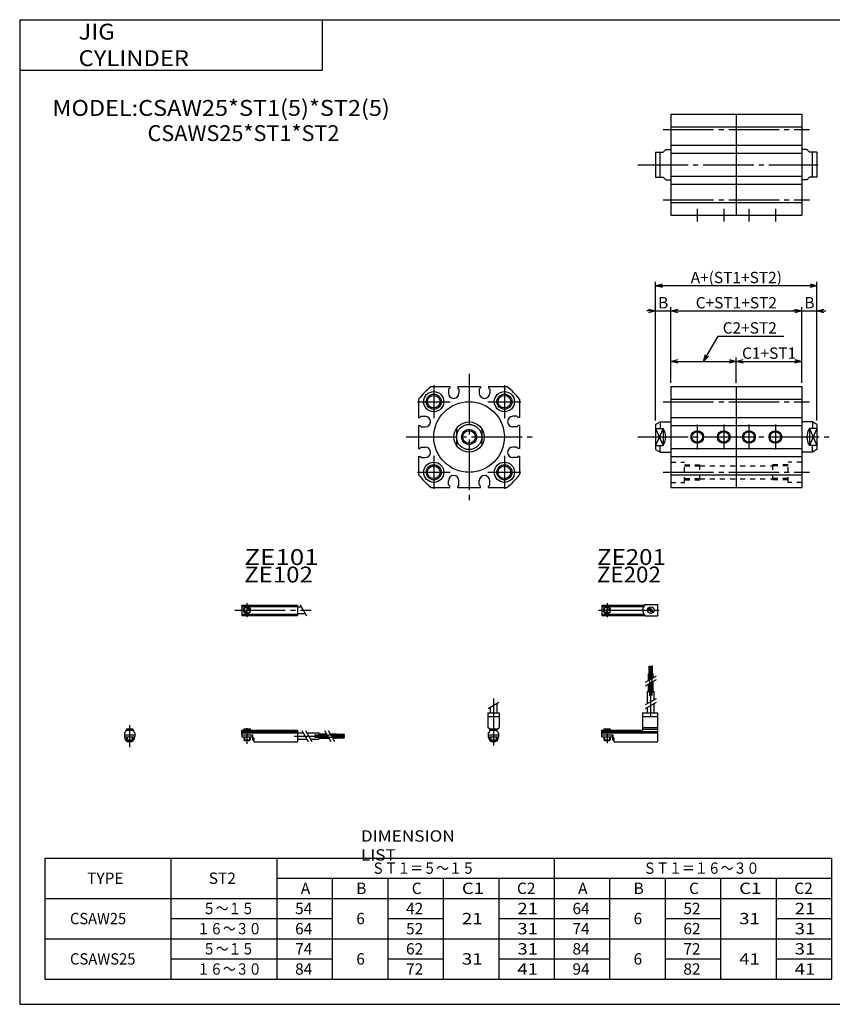
# Model space of a CAD drawing. Extents: x -281 to 282, y -197 to 196.
# Drawn here: x -281 to 41, y -195 to 196 of the extents above; entities that cross this region are included whole.
import ezdxf

# ---------------------------------------------------------------- set-up
doc = ezdxf.new("R2010")
doc.units = 0
doc.linetypes.add('CENTER', pattern=[26, 20, -2, 2, -2])
doc.linetypes.add('DASHED', pattern=[4, 2, -2])
doc.layers.get('0').update_dxf_attribs({"linetype": 'CONTINUOUS'})
doc.layers.get('DEFPOINTS').update_dxf_attribs({"linetype": 'CONTINUOUS'})
doc.styles.add('MX_DIMTXSTY_2', font='txt.shx', dxfattribs={"width": 1.05, "bigfont": 'extfont.shx'})
doc.styles.add('MX_DIMTXSTY_3', font='txt.shx', dxfattribs={"width": 1.1, "bigfont": 'extfont.shx'})
doc.styles.add('MX_NOTE_STANDARD', font='txt.shx', dxfattribs={"bigfont": 'extfont.shx'})
doc.dimstyles.new('MXDIMSTYLE', dxfattribs={"dimtxt": 3.2, "dimasz": 2.5, "dimexe": 1.5, "dimexo": 1.5, "dimgap": 1, "dimtad": 1, "dimdec": 4, "dimtxsty": 'MX_NOTE_STANDARD', "dimcen": 2.5, "dimazin": 3, "dimtfac": 1, "dimtdec": 4, "dimtmove": 0, "dimatfit": 3, "dimtolj": 1, "dimtzin": 0})

# ---------------------------------------------------------------- blocks, each defined once
blk = doc.blocks.new('_OPEN30')
at = {"color": 0, "linetype": 'ByBlock'}
for p, q in [((-1, 0.267949), (0, 0)), ((0, 0), (-1, -0.267949)), ((0, 0), (-1, 0))]:
    blk.add_line(p, q, dxfattribs=at)
blk = doc.blocks.new('*D18')
at = {"color": 2, "linetype": 'CONTINUOUS'}
for p, q in [((-23, 51.5), (-23, 81.5)), ((-23, 80), (29, 80)), ((29, 51.5), (29, 81.5))]:
    blk.add_line(p, q, dxfattribs=at)
at = {"layer": 'DEFPOINTS', "color": 0, "linetype": 'CONTINUOUS'}
for p in [(29, 80), (-23, 50), (29, 50)]:
    blk.add_point(p, dxfattribs=at)
at = {"color": 2, "linetype": 'CONTINUOUS', "xscale": 2.77, "yscale": 2.77, "zscale": 2.77, "rotation": 180}
blk.add_blockref('_OPEN30', (-23, 80), dxfattribs=at)
at = {"color": 2, "linetype": 'CONTINUOUS', "xscale": 2.77, "yscale": 2.77, "zscale": 2.77}
blk.add_blockref('_OPEN30', (29, 80), dxfattribs=at)
at = {"color": 2, "linetype": 'CONTINUOUS', "insert": (3, 83.25), "char_height": 4.5, "attachment_point": 5, "style": 'MX_DIMTXSTY_2'}
blk.add_mtext('\\A1;C+ST1+ST2', dxfattribs=at)
blk = doc.blocks.new('*D20')
at = {"color": 2, "linetype": 'CONTINUOUS'}
for p, q in [((-29, 36.5), (-29, 91.5)), ((35, 90), (-29, 90)), ((35, 36.5), (35, 91.5))]:
    blk.add_line(p, q, dxfattribs=at)
at = {"layer": 'DEFPOINTS', "color": 0, "linetype": 'CONTINUOUS'}
for p in [(-29, 90), (-29, 35), (35, 35)]:
    blk.add_point(p, dxfattribs=at)
at = {"color": 2, "linetype": 'CONTINUOUS', "xscale": 2.77, "yscale": 2.77, "zscale": 2.77, "rotation": 180}
blk.add_blockref('_OPEN30', (-29, 90), dxfattribs=at)
at = {"color": 2, "linetype": 'CONTINUOUS', "xscale": 2.77, "yscale": 2.77, "zscale": 2.77}
blk.add_blockref('_OPEN30', (35, 90), dxfattribs=at)
at = {"color": 2, "linetype": 'CONTINUOUS', "insert": (3, 93.25), "char_height": 4.5, "attachment_point": 5, "style": 'MX_DIMTXSTY_3'}
blk.add_mtext('\\A1;A+(ST1+ST2)', dxfattribs=at)
blk = doc.blocks.new('*D21')
at = {"color": 2, "linetype": 'CONTINUOUS'}
for p, q in [((29, 80), (25.44, 80)), ((29, 80), (35, 80)), ((35, 80), (38.56, 80))]:
    blk.add_line(p, q, dxfattribs=at)
at = {"layer": 'DEFPOINTS', "color": 0, "linetype": 'CONTINUOUS'}
for p in [(35, 80), (29, 50), (35, 35)]:
    blk.add_point(p, dxfattribs=at)
at = {"color": 2, "linetype": 'CONTINUOUS', "xscale": 2.77, "yscale": 2.77, "zscale": 2.77}
blk.add_blockref('_OPEN30', (29, 80), dxfattribs=at)
at = {"color": 2, "linetype": 'CONTINUOUS', "xscale": 2.77, "yscale": 2.77, "zscale": 2.77, "rotation": 180}
blk.add_blockref('_OPEN30', (35, 80), dxfattribs=at)
at = {"color": 2, "linetype": 'CONTINUOUS', "insert": (32, 83.25), "char_height": 4.5, "attachment_point": 5}
blk.add_mtext('\\A1;B', dxfattribs=at)
blk = doc.blocks.new('*D22')
at = {"color": 2, "linetype": 'CONTINUOUS'}
blk.add_line((3, 60), (29, 60), dxfattribs=at)
at = {"layer": 'DEFPOINTS', "color": 0, "linetype": 'CONTINUOUS'}
for p in [(29, 60), (3, 50), (29, 50)]:
    blk.add_point(p, dxfattribs=at)
at = {"color": 2, "linetype": 'CONTINUOUS', "xscale": 2.77, "yscale": 2.77, "zscale": 2.77, "rotation": 180}
blk.add_blockref('_OPEN30', (3, 60), dxfattribs=at)
at = {"color": 2, "linetype": 'CONTINUOUS', "xscale": 2.77, "yscale": 2.77, "zscale": 2.77}
blk.add_blockref('_OPEN30', (29, 60), dxfattribs=at)
at = {"color": 2, "linetype": 'CONTINUOUS', "insert": (16, 63.25), "char_height": 4.5, "attachment_point": 5, "style": 'MX_DIMTXSTY_3'}
blk.add_mtext('\\A1;C1+ST1', dxfattribs=at)
blk = doc.blocks.new('*D23')
at = {"color": 2, "linetype": 'CONTINUOUS'}
for p, q in [((-10, 60), (-4.23, 70)), ((-4.23, 70), (21.82, 70)), ((-23, 60), (3, 60)), ((3, 51.5), (3, 61.5))]:
    blk.add_line(p, q, dxfattribs=at)
at = {"layer": 'DEFPOINTS', "color": 0, "linetype": 'CONTINUOUS'}
for p in [(3, 60), (-23, 50), (3, 50)]:
    blk.add_point(p, dxfattribs=at)
at = {"color": 2, "linetype": 'CONTINUOUS', "xscale": 2.77, "yscale": 2.77, "zscale": 2.77}
for p, rotation in [((-10, 60), 240.00000717737274), ((-23, 60), 180)]:
    blk.add_blockref('_OPEN30', p, dxfattribs=dict(at, rotation=rotation))
blk.add_blockref('_OPEN30', (3, 60), dxfattribs=at)
at = {"color": 2, "linetype": 'CONTINUOUS', "insert": (8.32, 73.25), "char_height": 4.5, "attachment_point": 5, "rotation": 0}
blk.add_mtext('\\A1;C2+ST2', dxfattribs=at)
blk = doc.blocks.new('*D24')
at = {"color": 2, "linetype": 'CONTINUOUS'}
for q in [(-32.56, 80), (-23, 80)]:
    blk.add_line((-29, 80), q, dxfattribs=at)
at = {"layer": 'DEFPOINTS', "color": 0, "linetype": 'CONTINUOUS'}
for p in [(-23, 80), (-23, 50), (-29, 35)]:
    blk.add_point(p, dxfattribs=at)
at = {"color": 2, "linetype": 'CONTINUOUS', "xscale": 2.77, "yscale": 2.77, "zscale": 2.77}
blk.add_blockref('_OPEN30', (-29, 80), dxfattribs=at)
at = {"color": 2, "linetype": 'CONTINUOUS', "insert": (-26, 83.25), "char_height": 4.5, "attachment_point": 5}
blk.add_mtext('\\A1;B', dxfattribs=at)
blk = doc.blocks.new('_NONE')
at = {"color": 0, "linetype": 'ByBlock'}
blk.add_circle((0, 0), 0.25, dxfattribs=at)
blk = doc.blocks.new('CSAW25-12')
at = {"color": 200, "linetype": 'CENTER'}
for p, q in [((-1.32, 0), (23.58, 0)), ((2, 2.83), (2, -2.75))]:
    blk.add_line(p, q, dxfattribs=at)
at = {"color": 4, "linetype": 'CONTINUOUS'}
for p, q in [((0, 2.05), (0, -2.05)), ((0, 2.05), (16.91, 2.05)), ((0, 1.5), (16.56, 1.5)), ((0.93, -0.64), (2.64, 1.07)), ((1.35, -1.07), (3.07, 0.64)), ((17.08, 2.25), (22, 2.25)), ((22, 2.25), (22, -2.25)), ((0, -1.5), (16.56, -1.5)), ((0, -2.05), (16.91, -2.05)), ((17.08, -2.25), (22, -2.25))]:
    blk.add_line(p, q, dxfattribs=at)
for centre, radius in [((2, 0), 1.4), ((2, 0), 1.25), ((19.41, 0), 1.3), ((19.12, 0.32), 0.45), ((19.12, 0.32), 0.25), ((19.73, -0.34), 0.45), ((19.73, -0.34), 0.25)]:
    blk.add_circle(centre, radius, dxfattribs=at)
blk.add_arc((19.5, 0), 3.3, 137.0848, 222.9152, dxfattribs=at)
blk = doc.blocks.new('CSAW25-11')
at = {"color": 200, "linetype": 'CENTER'}
blk.add_line((0, 12.56), (0, -6.06), dxfattribs=at)
at = {"color": 200, "linetype": 'CONTINUOUS'}
for p, q in [((-2.16, 8.65), (2.16, 11.15)), ((-1.02, 0.5), (-1.02, 0)), ((1.02, 0.5), (1.02, 0)), ((-1.02, -2.6), (-1.02, -4)), ((1.02, -2.6), (1.02, -4))]:
    blk.add_line(p, q, dxfattribs=at)
at = {"color": 4, "linetype": 'CONTINUOUS'}
for p, q in [((-1.3, 9.15), (-1.3, 6.9)), ((1.3, 10.65), (1.3, 6.9)), ((-2.25, 6.9), (2.25, 6.9)), ((-2.25, 6.9), (-2.25, 1.15)), ((-2.25, 5.4), (2.25, 5.4)), ((2.25, 6.9), (2.25, 1.15)), ((-1.5, 0.4), (-2.25, 1.15)), ((-1.5, -0.45), (-1.5, 0.4)), ((-1.5, 0), (1.5, 0)), ((-1.25, 0.5), (1.25, 0.5)), ((-1.25, 0.5), (-1.25, 0)), ((1.25, 0.5), (1.25, 0)), ((1.5, 0.4), (2.25, 1.15)), ((1.5, -0.45), (1.5, 0.4)), ((-2.05, -1), (-1.5, -0.45)), ((-2.05, -1), (-2.05, -2.55)), ((-2.05, -1.8), (2.05, -1.8)), ((-2.05, -2.6), (2.05, -2.6)), ((-1.25, -2.6), (-1.25, -3.77)), ((-1.25, -3.77), (1.25, -3.77)), ((-1.02, -4), (-1.25, -3.77)), ((1.02, -4), (1.25, -3.77)), ((1.25, -2.6), (1.25, -3.77)), ((2.05, -1), (1.5, -0.45)), ((2.05, -1), (2.05, -2.55)), ((-1.02, -4), (1.02, -4))]:
    blk.add_line(p, q, dxfattribs=at)
for start, end in [(180.0001, 269.9999), (270.0001, 359.9999)]:
    blk.add_arc((0, -2.55), 2.05, start, end, dxfattribs=at)
blk = doc.blocks.new('CSAW25-10')
at = {"color": 4, "linetype": 'CONTINUOUS'}
for p, q in [((18.7, 22.4), (18.7, 25.4)), ((18.7, 25.4), (19.2, 25.4)), ((19.2, 22.4), (19.2, 25.4)), ((19.6, 22.4), (19.6, 25.4)), ((19.6, 25.4), (20.1, 25.4)), ((20.1, 22.4), (20.1, 25.4)), ((18.5, 19.86), (18.5, 22.4)), ((18.5, 22.4), (20.3, 22.4)), ((19.4, 20.38), (19.4, 22.4)), ((20.3, 20.9), (20.3, 22.4)), ((18.5, 15.4), (18.5, 18.36)), ((19.4, 15.4), (19.4, 18.88)), ((20.3, 15.4), (20.3, 19.4)), ((18.1, 10.65), (18.1, 15.4)), ((18.1, 15.4), (20.7, 15.4)), ((20.7, 12.15), (20.7, 15.4)), ((18.1, 6.9), (18.1, 9.15)), ((20.7, 6.9), (20.7, 10.65)), ((16.1, 6.9), (22, 6.9)), ((16.1, 6.9), (16.1, 0)), ((16.1, 5.4), (22, 5.4)), ((22, 6.9), (22, -4.6)), ((0, -2.6), (0, 0)), ((0, 0), (16.1, 0)), ((0.75, 0.5), (3.25, 0.5)), ((0.75, 0.5), (0.75, 0)), ((3.25, 0.5), (3.25, 0)), ((16.1, 1.15), (22, 1.15)), ((16.1, 0.4), (22, 0.4)), ((0, -0.45), (22, -0.45)), ((0, -1), (22, -1)), ((0, -1.8), (4.27, -1.8)), ((0, -2.6), (4, -2.6)), ((0.75, -2.6), (0.75, -3.77)), ((0.75, -3.77), (3.25, -3.77)), ((0.97, -4), (0.75, -3.77)), ((3.02, -4), (3.25, -3.77)), ((3.25, -2.6), (3.25, -3.77)), ((4, -1.8), (4, -2.6)), ((4.2, -1.8), (4.2, -3.8)), ((4.2, -3.8), (4.7, -3.8)), ((4.27, -1.8), (4.27, -2.98)), ((4.27, -2.98), (4.7, -2.98)), ((4.7, -2.98), (4.7, -4.6)), ((0.97, -4), (3.02, -4)), ((4.7, -4.6), (22, -4.6))]:
    blk.add_line(p, q, dxfattribs=at)
at = {"color": 200, "linetype": 'CENTER'}
for p, q in [((18.95, 13.67), (18.95, 25.6)), ((19.85, 13.72), (19.85, 25.65)), ((19.4, 5.58), (19.4, 15.4)), ((2, 0.73), (2, -5.17))]:
    blk.add_line(p, q, dxfattribs=at)
at = {"color": 200, "linetype": 'CONTINUOUS'}
for p, q in [((17.24, 19.13), (21.57, 21.63)), ((17.24, 17.63), (21.57, 20.13)), ((17.24, 10.15), (21.57, 12.65)), ((17.24, 8.65), (21.57, 11.15)), ((0.97, 0.5), (0.97, 0)), ((3.02, 0.5), (3.02, 0)), ((0.97, -2.6), (0.97, -4)), ((3.02, -2.6), (3.02, -4))]:
    blk.add_line(p, q, dxfattribs=at)
blk = doc.blocks.new('CSAW25-9')
at = {"color": 200, "linetype": 'CENTER'}
for p, q in [((-2.8, 0), (27.4, 0)), ((2, 2.83), (2, -2.75))]:
    blk.add_line(p, q, dxfattribs=at)
at = {"color": 4, "linetype": 'CONTINUOUS'}
for p, q in [((0, 2.05), (0, -2.05)), ((0, 2.05), (22, 2.05)), ((0, 1.5), (22, 1.5)), ((0.95, -0.71), (2.68, 1.02)), ((1.3, -1.06), (2.94, 0.56)), ((22, 2.05), (22, -2.05)), ((22, 1.3), (23.58, 1.3)), ((0, -1.5), (22, -1.5)), ((0, -2.05), (22, -2.05)), ((22, -1.3), (25.09, -1.3))]:
    blk.add_line(p, q, dxfattribs=at)
at = {"color": 200, "linetype": 'CONTINUOUS'}
blk.add_line((23.08, 2.16), (25.58, -2.16), dxfattribs=at)
at = {"color": 4, "linetype": 'CONTINUOUS'}
for radius in [1.4, 1.25]:
    blk.add_circle((2, 0), radius, dxfattribs=at)
blk = doc.blocks.new('CSAW25-8')
at = {"color": 4, "linetype": 'CONTINUOUS'}
for p, q in [((-1.5, 0), (1.5, 0)), ((-1.5, 0), (-1.5, -0.45)), ((-1.25, 0.5), (1.25, 0.5)), ((-1.25, 0.5), (-1.25, 0)), ((1.25, 0.5), (1.25, 0)), ((1.5, 0), (1.5, -0.45)), ((-2.05, -1), (-1.5, -0.45)), ((-2.05, -1), (-2.05, -2.55)), ((-2.05, -1.8), (2.05, -1.8)), ((-2.05, -2.59), (2.05, -2.59)), ((-1.25, -2.59), (-1.25, -3.77)), ((-1.25, -3.77), (1.25, -3.77)), ((-1.02, -4), (-1.25, -3.77)), ((1.02, -4), (1.25, -3.77)), ((1.25, -2.59), (1.25, -3.77)), ((2.05, -1), (1.5, -0.45)), ((2.05, -1), (2.05, -2.55)), ((-1.02, -4), (1.02, -4))]:
    blk.add_line(p, q, dxfattribs=at)
at = {"color": 200, "linetype": 'CONTINUOUS'}
for p, q in [((-1.02, 0.5), (-1.02, 0)), ((1.02, 0.5), (1.02, 0)), ((-1.02, -2.59), (-1.02, -4)), ((1.02, -2.59), (1.02, -4))]:
    blk.add_line(p, q, dxfattribs=at)
at = {"color": 200, "linetype": 'CENTER'}
blk.add_line((0, 2.05), (0, -6.66), dxfattribs=at)
at = {"color": 4, "linetype": 'CONTINUOUS'}
for start, end in [(180.0001, 269.9999), (270.0001, 359.9999)]:
    blk.add_arc((0, -2.55), 2.05, start, end, dxfattribs=at)
blk = doc.blocks.new('CSAW25-7')
at = {"color": 4, "linetype": 'CONTINUOUS'}
for p, q in [((0, -1.8), (0, 0)), ((0, 0), (22, 0)), ((0.75, 0.5), (3.25, 0.5)), ((0.75, 0.5), (0.75, 0)), ((3.25, 0.5), (3.25, 0)), ((22, 0), (22, -4.6)), ((0, -0.45), (22, -0.45)), ((0, -1), (22, -1)), ((0, -1.8), (0, -2.6)), ((0, -1.8), (4.25, -1.8)), ((0, -2.6), (4, -2.6)), ((0.75, -2.59), (0.75, -3.77)), ((0.75, -3.77), (3.25, -3.77)), ((0.97, -4), (0.75, -3.77)), ((3.02, -4), (3.25, -3.77)), ((3.25, -2.59), (3.25, -3.77)), ((4, -1.8), (4, -2.6)), ((4.2, -1.8), (4.2, -3.8)), ((4.2, -3.8), (4.7, -3.8)), ((4.25, -1.8), (4.25, -3.04)), ((4.25, -3.04), (4.7, -3.04)), ((4.7, -3.04), (4.7, -4.6)), ((22, -1), (24.25, -1)), ((22, -3.6), (25.75, -3.6)), ((25.75, -1), (30.5, -1)), ((27.25, -3.6), (30.5, -3.6)), ((30.5, -1), (30.5, -3.6)), ((30.5, -1.4), (33.46, -1.4)), ((30.5, -2.3), (33.98, -2.3)), ((30.5, -3.2), (34.5, -3.2)), ((34.96, -1.4), (37.5, -1.4)), ((35.48, -2.3), (37.5, -2.3)), ((36, -3.2), (37.5, -3.2)), ((37.5, -1.4), (37.5, -3.2)), ((37.5, -1.6), (40.5, -1.6)), ((37.5, -2.1), (40.5, -2.1)), ((37.5, -2.5), (40.5, -2.5)), ((37.5, -3), (40.5, -3)), ((40.5, -1.6), (40.5, -2.1)), ((40.5, -2.5), (40.5, -3)), ((0.97, -4), (3.02, -4)), ((4.7, -4.6), (22, -4.6))]:
    blk.add_line(p, q, dxfattribs=at)
at = {"color": 200, "linetype": 'CONTINUOUS'}
for p, q in [((0.97, 0.5), (0.97, 0)), ((3.02, 0.5), (3.02, 0)), ((0.97, -2.59), (0.97, -4)), ((3.02, -2.59), (3.02, -4)), ((23.75, -0.13), (26.25, -4.46)), ((25.25, -0.13), (27.75, -4.46)), ((32.73, -0.13), (35.23, -4.46)), ((34.23, -0.13), (36.73, -4.46))]:
    blk.add_line(p, q, dxfattribs=at)
at = {"color": 200, "linetype": 'CENTER'}
for p, q in [((2, 0.8), (2, -5.43)), ((20.68, -2.3), (30.5, -2.3)), ((28.77, -1.85), (40.7, -1.85)), ((28.82, -2.75), (40.75, -2.75))]:
    blk.add_line(p, q, dxfattribs=at)
blk = doc.blocks.new('CSAW25-4')
at = {"color": 7, "linetype": 'CONTINUOUS'}
for p, q in [((0, 20), (52, 20)), ((0, 20), (0, -20)), ((26, 20), (26, -20)), ((52, 20), (52, -20)), ((0, 15), (52, 15)), ((0, 7.7), (52, 7.7)), ((0, 4.5), (52, 4.5)), ((0, -4.5), (52, -4.5)), ((0, -7.7), (52, -7.7)), ((0, -15), (52, -15)), ((0, -20), (52, -20))]:
    blk.add_line(p, q, dxfattribs=at)
at = {"color": 2, "linetype": 'CENTER'}
for p, q in [((-3, 14), (55, 14)), ((-13.11, 0), (58.3, 0)), ((-3, -14), (55, -14)), ((10.5, -17.5), (10.5, -22.5)), ((21, -17.5), (21, -22.5)), ((31, -17.5), (31, -22.5)), ((41.5, -17.5), (41.5, -22.5))]:
    blk.add_line(p, q, dxfattribs=at)
at = {"color": 4, "linetype": 'CONTINUOUS'}
for p, q in [((-6, 5), (-3, 5)), ((-6, 5), (-6, -5)), ((-4.26, -5), (-4.26, 5)), ((-3, 5), (-2, 6)), ((-2, 6), (0, 6)), ((54, 6), (52, 6)), ((55, 5), (54, 6)), ((58, 5), (55, 5)), ((56.26, -5), (56.26, 5)), ((58, 5), (58, -5)), ((-6, -5), (-3, -5)), ((-3, -5), (-2, -6)), ((-2, -6), (0, -6)), ((54, -6), (52, -6)), ((55, -5), (54, -6)), ((58, -5), (55, -5))]:
    blk.add_line(p, q, dxfattribs=at)
blk = doc.blocks.new('CSAW25-2')
at = {"color": 2, "linetype": 'CENTER'}
for p, q in [((0, 25), (0, -25)), ((-14, 20.5), (-14, 7.5)), ((14, 20.5), (14, 7.5)), ((-20.5, 14), (-7.5, 14)), ((7.5, 14), (20.5, 14)), ((-25, 0), (25, 0)), ((-14, -7.5), (-14, -20.5)), ((14, -7.5), (14, -20.5)), ((-20.5, -14), (-7.5, -14)), ((7.5, -14), (20.5, -14))]:
    blk.add_line(p, q, dxfattribs=at)
at = {"color": 7, "linetype": 'CONTINUOUS'}
for p, q in [((-15, 20), (-7.7, 20)), ((-7.7, 20), (-7.7, 19.5)), ((-4.5, 20), (4.5, 20)), ((-4.5, 20), (-4.5, 19.5)), ((4.5, 20), (4.5, 19.5)), ((7.7, 20), (15, 20)), ((7.7, 20), (7.7, 19.5)), ((-8.2, 19), (-7.7, 19.5)), ((-8.2, 19), (-8.2, 17.4)), ((-4, 19), (-4.5, 19.5)), ((-4, 19), (-4, 17.4)), ((4, 19), (4.5, 19.5)), ((4, 19), (4, 17.4)), ((8.2, 19), (7.7, 19.5)), ((8.2, 19), (8.2, 17.4)), ((-20, 15), (-20, 7.7)), ((20, 15), (20, 7.7)), ((-19, 8.2), (-19.5, 7.7)), ((-19, 8.2), (-17.4, 8.2)), ((19, 8.2), (17.4, 8.2)), ((19, 8.2), (19.5, 7.7)), ((-20, 7.7), (-19.5, 7.7)), ((-20, 4.5), (-20, -4.5)), ((-20, 4.5), (-19.5, 4.5)), ((-19, 4), (-19.5, 4.5)), ((-19, 4), (-17.4, 4)), ((19, 4), (17.4, 4)), ((19, 4), (19.5, 4.5)), ((20, 7.7), (19.5, 7.7)), ((20, 4.5), (19.5, 4.5)), ((20, 4.5), (20, -4.5)), ((-20, -4.5), (-19.5, -4.5)), ((-20, -7.7), (-20, -15)), ((-20, -7.7), (-19.5, -7.7)), ((-19, -4), (-19.5, -4.5)), ((-19, -8.2), (-19.5, -7.7)), ((-19, -4), (-17.4, -4)), ((19, -4), (17.4, -4)), ((19, -4), (19.5, -4.5)), ((19, -8.2), (19.5, -7.7)), ((20, -4.5), (19.5, -4.5)), ((20, -7.7), (19.5, -7.7)), ((20, -7.7), (20, -15)), ((-19, -8.2), (-17.4, -8.2)), ((19, -8.2), (17.4, -8.2)), ((-8.2, -19), (-8.2, -17.4)), ((-8.2, -19), (-7.7, -19.5)), ((-7.7, -20), (-7.7, -19.5)), ((-4, -19), (-4.5, -19.5)), ((-4.5, -20), (-4.5, -19.5)), ((-4, -19), (-4, -17.4)), ((4, -19), (4, -17.4)), ((4, -19), (4.5, -19.5)), ((4.5, -20), (4.5, -19.5)), ((8.2, -19), (7.7, -19.5)), ((7.7, -20), (7.7, -19.5)), ((8.2, -19), (8.2, -17.4)), ((-15, -20), (-7.7, -20)), ((-4.5, -20), (4.5, -20)), ((7.7, -20), (15, -20))]:
    blk.add_line(p, q, dxfattribs=at)
at = {"color": 4, "linetype": 'CONTINUOUS'}
for p, q in [((-5, 3.31), (-5, -3.31)), ((5, 3.31), (5, -3.31))]:
    blk.add_line(p, q, dxfattribs=at)
at = {"color": 7, "linetype": 'CONTINUOUS'}
for centre, radius in [((-14, 14), 4), ((-14, 14), 2.5), ((14, 14), 4), ((14, 14), 2.5), ((0, 0), 14), ((-14, -14), 4), ((-14, -14), 2.5), ((14, -14), 4), ((14, -14), 2.5)]:
    blk.add_circle(centre, radius, dxfattribs=at)
at = {"color": 2, "linetype": 'CONTINUOUS'}
for centre in [(-14, 14), (14, 14), (-14, -14), (14, -14)]:
    blk.add_circle(centre, 3, dxfattribs=at)
at = {"color": 4, "linetype": 'CONTINUOUS'}
for radius in [6, 5, 2.5]:
    blk.add_circle((0, 0), radius, dxfattribs=at)
at = {"color": 200, "linetype": 'CONTINUOUS'}
blk.add_circle((0, 0), 3, dxfattribs=at)
at = {"color": 7, "linetype": 'CONTINUOUS'}
for centre, radius, start, end in [((0, 0), 25, 126.8699, 143.1301), ((0, 0), 25, 36.8699, 53.1301), ((-6.1, 17.4), 2.1, 180, 0), ((6.1, 17.4), 2.1, 180, 0), ((-17.4, 6.1), 2.1, 270, 90), ((17.4, 6.1), 2.1, 90, 270), ((-17.4, -6.1), 2.1, 270, 90), ((17.4, -6.1), 2.1, 90, 270), ((0, 0), 25, 216.8699, 233.1301), ((-6.1, -17.4), 2.1, 0, 180), ((6.1, -17.4), 2.1, 0, 180), ((0, 0), 25, 306.8699, 323.1301)]:
    blk.add_arc(centre, radius, start, end, dxfattribs=at)
blk = doc.blocks.new('CSAW25-1')
at = {"color": 7, "linetype": 'CONTINUOUS'}
for p, q in [((0, 20), (52, 20)), ((0, 20), (0, -20)), ((26, 20), (26, -20)), ((52, 20), (52, -20)), ((0, 15), (52, 15)), ((0, 7.7), (52, 7.7)), ((0, 4.5), (52, 4.5)), ((0, -4.5), (52, -4.5)), ((0, -7.7), (52, -7.7)), ((0, -15), (52, -15)), ((0, -20), (52, -20))]:
    blk.add_line(p, q, dxfattribs=at)
at = {"color": 2, "linetype": 'CENTER'}
for p, q in [((-3, 14), (55, 14)), ((10.5, 5), (10.5, -5)), ((21, 5), (21, -5)), ((31, 5), (31, -5)), ((41.5, 5), (41.5, -5)), ((-13.11, 0), (63.09, 0)), ((-3, -14), (55, -14))]:
    blk.add_line(p, q, dxfattribs=at)
at = {"color": 4, "linetype": 'CONTINUOUS'}
for p, q in [((-6, 5), (-4.26, 6)), ((-6, 5), (-6, -5)), ((-4.26, 6), (-4.26, 3.31)), ((-4.26, 6), (0, 6)), ((56.26, 6), (52, 6)), ((56.26, 6), (56.26, 3.31)), ((58, 5), (56.26, 6)), ((58, 5), (58, -5)), ((-6, 3.31), (-3, 3.31)), ((-3, 3.31), (-3, -3.31)), ((55, 3.31), (55, -3.31)), ((58, 3.31), (55, 3.31)), ((-6, -3.31), (-3, -3.31)), ((-4.26, -6), (-4.26, -3.31)), ((58, -3.31), (55, -3.31)), ((56.26, -6), (56.26, -3.31)), ((-6, -5), (-4.26, -6)), ((-4.26, -6), (0, -6)), ((56.26, -6), (52, -6)), ((58, -5), (56.26, -6))]:
    blk.add_line(p, q, dxfattribs=at)
at = {"color": 200, "linetype": 'CONTINUOUS'}
for p, q in [((-6, 3.31), (-3, -3.31)), ((-3, 3.31), (-6, -3.31)), ((58, 3.31), (55, -3.31)), ((55, 3.31), (58, -3.31))]:
    blk.add_line(p, q, dxfattribs=at)
at = {"color": 7, "linetype": 'DASHED'}
for p, q in [((0, -10), (5.5, -10)), ((5.5, -18), (5.5, -10)), ((5.5, -11.5), (11.5, -11.5)), ((11.5, -17), (11.5, -11)), ((11.5, -11.45), (40.5, -11.45)), ((40.5, -17), (40.5, -11)), ((46.5, -11.5), (40.5, -11.5)), ((52, -10), (46.5, -10)), ((46.5, -18), (46.5, -10)), ((0, -18), (5.5, -18)), ((5.5, -16.5), (11.5, -16.5)), ((11.5, -16.55), (40.5, -16.55)), ((46.5, -16.5), (40.5, -16.5)), ((52, -18), (46.5, -18))]:
    blk.add_line(p, q, dxfattribs=at)
at = {"color": 2, "linetype": 'DASHED'}
for p, q in [((5.5, -11), (11.5, -11)), ((46.5, -11), (40.5, -11)), ((5.5, -17), (11.5, -17)), ((46.5, -17), (40.5, -17))]:
    blk.add_line(p, q, dxfattribs=at)
at = {"color": 2, "linetype": 'CONTINUOUS'}
for centre in [(10.5, 0), (21, 0), (31, 0), (41.5, 0)]:
    blk.add_circle(centre, 2.5, dxfattribs=at)
at = {"color": 7, "linetype": 'CONTINUOUS'}
for centre in [(10.5, 0), (21, 0), (31, 0), (41.5, 0)]:
    blk.add_circle(centre, 2.1, dxfattribs=at)
at = {"color": 4, "linetype": 'CONTINUOUS'}
for centre, start, end in [((-8, 0), 326.4954, 33.5046), ((60, 0), 146.4954, 213.5046)]:
    blk.add_arc(centre, 6, start, end, dxfattribs=at)

msp = doc.modelspace()

# ---------------------------------------------------------------- linework, layer by layer
at = {"color": 7, "linetype": 'CONTINUOUS'}
for p, q in [((-281.25, 195.5), (-281.25, -195)), ((-281.25, 195.5), (282.1, 195.5)), ((-161.25, 195.5), (-161.25, 175.5)), ((-281.25, 175.5), (-161.25, 175.5)), ((-271.25, -137), (40.75, -137)), ((-271.25, -137), (-271.25, -185)), ((-221.25, -137), (-221.25, -185)), ((-179.25, -137), (-179.25, -185)), ((-69.25, -137), (-69.25, -185)), ((40.75, -137), (40.75, -185)), ((-179.25, -145), (40.75, -145)), ((-157.25, -145), (-157.25, -185)), ((-135.25, -145), (-135.25, -185)), ((-113.25, -145), (-113.25, -185)), ((-91.25, -145), (-91.25, -185)), ((-47.25, -145), (-47.25, -185)), ((-25.25, -145), (-25.25, -185)), ((-3.25, -145), (-3.25, -185)), ((18.75, -145), (18.75, -185)), ((-271.25, -153), (40.75, -153)), ((-221.25, -161), (-157.25, -161)), ((-135.25, -161), (-113.25, -161)), ((-91.25, -161), (-47.25, -161)), ((-25.25, -161), (-3.25, -161)), ((18.75, -161), (40.75, -161)), ((-271.25, -169), (40.75, -169)), ((-221.25, -177), (-157.25, -177)), ((-135.25, -177), (-113.25, -177)), ((-91.25, -177), (-47.25, -177)), ((-25.25, -177), (-3.25, -177)), ((18.75, -177), (40.75, -177)), ((-271.25, -185), (40.75, -185)), ((-281.25, -195), (282.1, -195))]:
    msp.add_line(p, q, dxfattribs=at)

# ---------------------------------------------------------------- block references
at = {"linetype": 'ByBlock'}
for name, p in [('CSAW25-4', (-23, 138)), ('CSAW25-2', (-103, 30)), ('CSAW25-1', (-23, 30)), ('CSAW25-9', (-193.1, -38.71)), ('CSAW25-12', (-50.29, -38.71)), ('CSAW25-10', (-50.29, -86.31)), ('CSAW25-11', (-93.33, -86.31)), ('CSAW25-8', (-237.64, -86.31)), ('CSAW25-7', (-193.1, -86.31))]:
    msp.add_blockref(name, p, dxfattribs=at)
at = {"color": 2, "linetype": 'ByBlock'}
msp.add_blockref('*D23', (0, 0), dxfattribs=at)

# ---------------------------------------------------------------- texts
at = {"color": 7, "linetype": 'CONTINUOUS'}
for s, insert, char_height, attachment_point in [('\\W1.098;\\A1;JIG CYLINDER', (-257.9, 185.5), 6.3, 4), ('\\W1.083;\\A1;MODEL:CSAW25*ST1(5)*ST2(5)', (-268.26, 160.5), 6.3, 4), ('\\A1;CSAWS25*ST1*ST2', (-230.55, 150.5), 6.3, 4), ('\\W1.200;\\A1;ZE101', (-192.13, -14.47), 6.3, 1), ('\\W1.111;\\A1;ZE201', (-52.23, -14.47), 6.3, 1), ('\\W1.111;\\A1;ZE102', (-192.23, -21.41), 6.3, 1), ('\\W1.034;\\A1;ZE202', (-52.31, -21.41), 6.3, 1), ('\\W1.111;\\A1;DIMENSION LIST', (-145.92, -132), 4.5, 4), ('\\W0.833;\\A1;ＳＴ１＝５～１５', (-141.63, -141), 4.5, 4), ('\\W0.833;\\A1;ＳＴ１＝１６～３０', (-33.88, -141), 4.5, 4), ('\\A1;TYPE', (-254.5, -145), 4.5, 4), ('\\A1;ST2', (-206.25, -145), 4.5, 4), ('\\A1;A', (-169.75, -149), 4.5, 4), ('\\A1;B', (-147.75, -149), 4.5, 4), ('\\A1;C', (-125.75, -149), 4.5, 4), ('\\W1.200;\\A1;C1', (-105.85, -149), 4.5, 4), ('\\A1;C2', (-84, -149), 4.5, 4), ('\\A1;A', (-59.75, -149), 4.5, 4), ('\\A1;B', (-37.75, -149), 4.5, 4), ('\\A1;C', (-15.75, -149), 4.5, 4), ('\\W1.200;\\A1;C1', (4.15, -149), 4.5, 4), ('\\A1;C2', (26, -149), 4.5, 4), ('\\W0.833;\\A1;５～１５', (-208.63, -157), 4.5, 4), ('\\A1;54', (-172, -157), 4.5, 4), ('\\A1;42', (-128, -157), 4.5, 4), ('\\W1.200;\\A1;21', (-83.85, -157), 4.5, 4), ('\\A1;64', (-62, -157), 4.5, 4), ('\\A1;52', (-18, -157), 4.5, 4), ('\\W1.200;\\A1;21', (26.15, -157), 4.5, 4), ('\\W0.947;\\A1;CSAW25', (-261.29, -161), 4.5, 4), ('\\A1;6', (-147.75, -161), 4.5, 4), ('\\W1.200;\\A1;21', (-105.85, -161), 4.5, 4), ('\\A1;6', (-37.75, -161), 4.5, 4), ('\\W1.200;\\A1;31', (4.15, -161), 4.5, 4), ('\\W0.833;\\A1;１６～３０', (-210.88, -165), 4.5, 4), ('\\A1;64', (-172, -165), 4.5, 4), ('\\A1;52', (-128, -165), 4.5, 4), ('\\W1.200;\\A1;31', (-83.85, -165), 4.5, 4), ('\\A1;74', (-62, -165), 4.5, 4), ('\\A1;62', (-18, -165), 4.5, 4), ('\\W1.200;\\A1;31', (26.15, -165), 4.5, 4), ('\\W0.833;\\A1;５～１５', (-208.63, -173), 4.5, 4), ('\\A1;74', (-172, -173), 4.5, 4), ('\\A1;62', (-128, -173), 4.5, 4), ('\\W1.200;\\A1;31', (-83.85, -173), 4.5, 4), ('\\A1;84', (-62, -173), 4.5, 4), ('\\A1;72', (-18, -173), 4.5, 4), ('\\W1.200;\\A1;31', (26.15, -173), 4.5, 4), ('\\W0.955;\\A1;CSAWS25', (-261.28, -177), 4.5, 4), ('\\A1;6', (-147.75, -177), 4.5, 4), ('\\W1.200;\\A1;31', (-105.85, -177), 4.5, 4), ('\\A1;6', (-37.75, -177), 4.5, 4), ('\\W1.200;\\A1;41', (4.15, -177), 4.5, 4), ('\\W0.833;\\A1;１６～３０', (-210.88, -181), 4.5, 4), ('\\A1;84', (-172, -181), 4.5, 4), ('\\A1;72', (-128, -181), 4.5, 4), ('\\W1.200;\\A1;41', (-83.85, -181), 4.5, 4), ('\\A1;94', (-62, -181), 4.5, 4), ('\\A1;82', (-18, -181), 4.5, 4), ('\\W1.200;\\A1;41', (26.15, -181), 4.5, 4)]:
    msp.add_mtext(s, dxfattribs=dict(at, insert=insert, char_height=char_height, attachment_point=attachment_point))

# ---------------------------------------------------------------- dimensions: what is measured, and where the dimension line sits
at = {"color": 2, "linetype": 'CONTINUOUS'}
for base, p1, p2, text, override, picture, middle in [((-29, 90), (35, 35), (-29, 35), 'A+(ST1+ST2)', {"dimtxt": 4.5, "dimasz": 2.77, "dimdec": 0, "dimzin": 0, "dimtxsty": 'MX_DIMTXSTY_3', "dimblk1": 'OPEN30', "dimblk2": 'OPEN30', "dimsah": 1, "dimldrblk": 'OPEN30'}, '*D20', (3, 90)), ((-23, 80), (-29, 35), (-23, 50), 'B', {"dimtxt": 4.5, "dimasz": 2.77, "dimdec": 0, "dimzin": 0, "dimblk1": 'OPEN30', "dimblk2": 'NONE', "dimsah": 1, "dimse1": 1, "dimse2": 1, "dimldrblk": 'OPEN30'}, '*D24', (-26, 80)), ((29, 80), (-23, 50), (29, 50), 'C+ST1+ST2', {"dimtxt": 4.5, "dimasz": 2.77, "dimdec": 0, "dimzin": 0, "dimtxsty": 'MX_DIMTXSTY_2', "dimblk1": 'OPEN30', "dimblk2": 'OPEN30', "dimsah": 1, "dimldrblk": 'OPEN30'}, '*D18', (3, 80)), ((35, 80), (29, 50), (35, 35), 'B', {"dimtxt": 4.5, "dimasz": 2.77, "dimdec": 0, "dimzin": 0, "dimblk1": 'OPEN30', "dimblk2": 'OPEN30', "dimsah": 1, "dimse1": 1, "dimse2": 1, "dimldrblk": 'OPEN30'}, '*D21', (32, 80)), ((29, 60), (3, 50), (29, 50), 'C1+ST1', {"dimtxt": 4.5, "dimasz": 2.77, "dimdec": 0, "dimzin": 0, "dimtxsty": 'MX_DIMTXSTY_3', "dimblk1": 'OPEN30', "dimblk2": 'OPEN30', "dimsah": 1, "dimse1": 1, "dimse2": 1, "dimldrblk": 'OPEN30'}, '*D22', (16, 60))]:
    dim = msp.add_linear_dim(base=base, p1=p1, p2=p2, text=text, dimstyle='MXDIMSTYLE', override=override, dxfattribs=at)
    dim.commit()
    dim.dimension.update_dxf_attribs({"geometry": picture, "text_midpoint": middle, "dimtype": 128})

doc.saveas('drawing.dxf')
